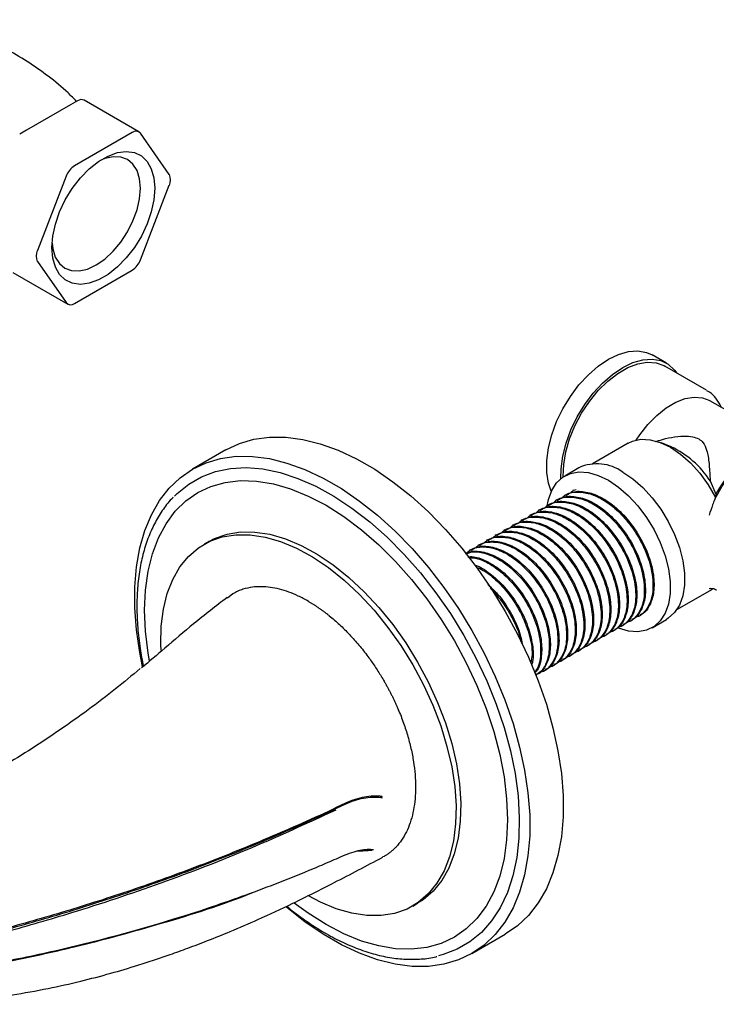
# Model space of a CAD drawing. Units: millimetres. Extents: x 33 to 1410, y 113 to 1483.
# Drawn here: x 1102 to 1206, y 1076 to 1223 of the extents above; entities that cross this region are included whole.
import ezdxf

# ---------------------------------------------------------------- set-up
doc = ezdxf.new("R2010")
doc.units = ezdxf.units.MM

msp = doc.modelspace()

# ---------------------------------------------------------------- linework, layer by layer
at = {"color": 7, "linetype": 'Continuous', "lineweight": 25}
for p, q in [((1110.89, 1210.47), (1109.86, 1209.88)), ((1120.02, 1205.88), (1111.89, 1210.57)), ((1109.86, 1209.88), (1103.34, 1206.12)), ((1103.34, 1206.12), (1102.32, 1205.52)), ((1119.02, 1205.78), (1110.45, 1200.83)), ((1124.53, 1199.57), (1120.25, 1205.67)), ((1109.22, 1199.31), (1104.94, 1188.26)), ((1120.25, 1186.89), (1124.53, 1197.94)), ((1104.94, 1186.62), (1109.22, 1180.53)), ((1110.45, 1180.42), (1119.02, 1185.36)), ((1101.32, 1185.01), (1109.45, 1180.32)), ((1198.36, 1171.54), (1196.23, 1172.77)), ((1204.28, 1167.54), (1198.11, 1171.11)), ((1215.57, 1159.76), (1204.8, 1165.97)), ((1192.68, 1159.68), (1187.39, 1156.63)), ((1199.04, 1159.12), (1197.63, 1159.7)), ((1132.92, 1158.67), (1127.97, 1155.81)), ((1185.36, 1156.03), (1183.24, 1154.8)), ((1204.83, 1154.1), (1205.69, 1152.09)), ((1183.35, 1151.98), (1183.19, 1151.89)), ((1184.49, 1152.64), (1184.47, 1152.63)), ((1205.56, 1151.46), (1205.52, 1151.35)), ((1205.64, 1151.63), (1205.56, 1151.46)), ((1205.69, 1152.09), (1205.64, 1151.63)), ((1180.78, 1150.5), (1180.62, 1150.41)), ((1182.06, 1151.24), (1181.9, 1151.15)), ((1178.22, 1149.02), (1178.06, 1148.93)), ((1179.5, 1149.76), (1179.34, 1149.67)), ((1175.65, 1147.54), (1175.49, 1147.45)), ((1176.93, 1148.28), (1176.77, 1148.19)), ((1173.08, 1146.06), (1172.92, 1145.96)), ((1174.37, 1146.8), (1174.21, 1146.71)), ((1130.4, 1145.08), (1129.69, 1144.68)), ((1170.52, 1144.58), (1170.36, 1144.48)), ((1171.8, 1145.32), (1171.64, 1145.22)), ((1169.24, 1143.84), (1169.08, 1143.74)), ((1133.94, 1137.31), (1133.18, 1136.69)), ((1199.89, 1134.98), (1205.18, 1138.03)), ((1204.69, 1138.1), (1204.93, 1138.14)), ((1194.33, 1134.07), (1194.49, 1134.17)), ((1191.76, 1132.59), (1191.92, 1132.68)), ((1193.04, 1133.33), (1193.21, 1133.42)), ((1196.23, 1132.29), (1198.36, 1133.51)), ((1189.2, 1131.11), (1189.36, 1131.2)), ((1190.48, 1131.85), (1190.64, 1131.94)), ((1124.96, 1130.17), (1124.52, 1129.8)), ((1186.63, 1129.63), (1186.79, 1129.72)), ((1187.91, 1130.37), (1188.07, 1130.46)), ((1184.06, 1128.15), (1184.22, 1128.24)), ((1185.35, 1128.89), (1185.51, 1128.98)), ((1181.5, 1126.67), (1181.66, 1126.76)), ((1182.78, 1127.41), (1182.94, 1127.5)), ((1179, 1125.22), (1179.09, 1125.28)), ((1180.22, 1125.93), (1180.38, 1126.02)), ((1155.98, 1107.09), (1156.04, 1107.08)), ((1152.53, 1099.12), (1154.07, 1099.24)), ((1152.8, 1099.18), (1154.56, 1099.29)), ((1156.44, 1098.34), (1156.2, 1098.26)), ((1160.69, 1090.98), (1161.39, 1091.39)), ((1169.47, 1083.93), (1174.42, 1086.79))]:
    msp.add_line(p, q, dxfattribs=at)
at = {"color": 7, "linetype": 'Continuous', "lineweight": 25, "flags": 128}
for points in [[(1122.37, 1197.51), (1122.24, 1195.81), (1121.86, 1194.02), (1121.23, 1192.2), (1120.38, 1190.41), (1119.34, 1188.72), (1118.14, 1187.17), (1116.82, 1185.82), (1115.44, 1184.72), (1114.03, 1183.91), (1112.64, 1183.41), (1111.33, 1183.24), (1110.13, 1183.4), (1109.09, 1183.9), (1108.24, 1184.71), (1107.61, 1185.8), (1107.23, 1187.14), (1107.1, 1188.69), (1107.23, 1190.38), (1107.61, 1192.17), (1108.24, 1193.99), (1109.09, 1195.78), (1110.13, 1197.48), (1111.33, 1199.03), (1112.64, 1200.37), (1114.03, 1201.47), (1115.44, 1202.28), (1116.82, 1202.79), (1118.14, 1202.96), (1119.34, 1202.79), (1120.38, 1202.3), (1121.23, 1201.49), (1121.86, 1200.39), (1122.24, 1199.05), (1122.37, 1197.51)], [(1120.25, 1197.51), (1120.12, 1198.91), (1119.75, 1200.12), (1119.14, 1201.08), (1118.32, 1201.76), (1117.33, 1202.13), (1116.19, 1202.18), (1114.96, 1201.9), (1114.18, 1201.57)], [(1107.12, 1189.34), (1107.22, 1188.5), (1107.6, 1187.3), (1108.21, 1186.33), (1109.02, 1185.66), (1110.02, 1185.29), (1111.16, 1185.24), (1112.39, 1185.52), (1113.67, 1186.12), (1114.96, 1187), (1116.19, 1188.15), (1117.33, 1189.5), (1118.32, 1191.02), (1119.14, 1192.65), (1119.75, 1194.31), (1120.12, 1195.95), (1120.25, 1197.51)], [(1181.25, 1152.53), (1180.82, 1153.76), (1180.57, 1155.34), (1180.57, 1157.09), (1180.82, 1158.97), (1181.32, 1160.91), (1182.04, 1162.87), (1182.97, 1164.79), (1184.09, 1166.62), (1185.36, 1168.32), (1186.75, 1169.82), (1188.22, 1171.1), (1189.74, 1172.12), (1191.25, 1172.85), (1192.72, 1173.27), (1194.11, 1173.37), (1195.38, 1173.14), (1196.23, 1172.77)], [(1182.68, 1154.42), (1182.7, 1155.87), (1182.95, 1157.74), (1183.44, 1159.69), (1184.16, 1161.65), (1185.09, 1163.57), (1186.21, 1165.4), (1187.48, 1167.09), (1188.87, 1168.6), (1190.34, 1169.88), (1191.86, 1170.9), (1193.37, 1171.63), (1194.84, 1172.04), (1196.23, 1172.14), (1197.5, 1171.92), (1198.62, 1171.38), (1199.55, 1170.53), (1199.89, 1170.08)], [(1183.03, 1154.68), (1183.03, 1154.75), (1183.09, 1156.52), (1183.41, 1158.39), (1183.96, 1160.32), (1184.75, 1162.25), (1185.74, 1164.12), (1186.91, 1165.88), (1188.22, 1167.48), (1189.63, 1168.87), (1191.11, 1170.02), (1192.61, 1170.88), (1194.08, 1171.45), (1195.5, 1171.68), (1196.81, 1171.6), (1197.97, 1171.18), (1198.11, 1171.11)], [(1193.86, 1160.14), (1194.39, 1160.92), (1195.6, 1162.46), (1196.93, 1163.8), (1198.32, 1164.91), (1199.73, 1165.74), (1201.12, 1166.28), (1202.46, 1166.5), (1203.69, 1166.4), (1204.78, 1165.99), (1204.8, 1165.97)], [(1132.92, 1158.67), (1134.93, 1159.62), (1137.09, 1160.26), (1139.39, 1160.57), (1141.82, 1160.57), (1144.35, 1160.24), (1146.95, 1159.59), (1149.62, 1158.63), (1152.32, 1157.36), (1155.03, 1155.8), (1157.73, 1153.95), (1160.39, 1151.84), (1163, 1149.47), (1165.53, 1146.88), (1167.95, 1144.09), (1170.26, 1141.11), (1172.42, 1137.97), (1174.42, 1134.71)], [(1192.68, 1159.68), (1193.31, 1159.97), (1194.56, 1160.25), (1195.94, 1160.18), (1197.41, 1159.78), (1198.93, 1159.06), (1200.44, 1158.03), (1201.91, 1156.74), (1203.3, 1155.2), (1204.55, 1153.48), (1205.64, 1151.63)], [(1205.56, 1151.46), (1206.64, 1153.27), (1207.88, 1154.95), (1209.24, 1156.43), (1210.69, 1157.68), (1212.18, 1158.66), (1213.66, 1159.35), (1215.09, 1159.71), (1216.24, 1159.76)], [(1120.57, 1126.55), (1120.16, 1128.6), (1119.66, 1131.97), (1119.41, 1135.23), (1119.41, 1138.36), (1119.66, 1141.33), (1120.16, 1144.12), (1120.9, 1146.7), (1121.88, 1149.05), (1123.09, 1151.16), (1124.51, 1153), (1126.15, 1154.55), (1127.97, 1155.81), (1129.98, 1156.76), (1132.14, 1157.4), (1134.44, 1157.72), (1136.87, 1157.71), (1139.4, 1157.38), (1142, 1156.73), (1144.67, 1155.77), (1147.37, 1154.5), (1150.08, 1152.94), (1152.78, 1151.09), (1155.44, 1148.98), (1158.05, 1146.62), (1160.58, 1144.03), (1163, 1141.23), (1165.31, 1138.25), (1167.47, 1135.12), (1169.47, 1131.85)], [(1125.32, 1151.8), (1125.71, 1152.19), (1127.41, 1153.59), (1129.31, 1154.69), (1131.38, 1155.47), (1133.61, 1155.92), (1135.96, 1156.05), (1138.43, 1155.84), (1140.99, 1155.31), (1143.61, 1154.45), (1146.28, 1153.28), (1148.96, 1151.81), (1151.64, 1150.04), (1154.29, 1148), (1156.88, 1145.7), (1159.4, 1143.16), (1161.81, 1140.41), (1164.11, 1137.47), (1166.26, 1134.38), (1168.24, 1131.14)], [(1180.61, 1150.12), (1180.82, 1151.3), (1181.32, 1152.67), (1182.04, 1153.79), (1182.97, 1154.64), (1184.09, 1155.18), (1185.36, 1155.41), (1186.75, 1155.31), (1188.22, 1154.89), (1189.74, 1154.16)], [(1191.86, 1155.39), (1193.37, 1154.37), (1194.84, 1153.09), (1196.23, 1151.58), (1197.5, 1149.89), (1198.62, 1148.06), (1199.55, 1146.13), (1200.27, 1144.17), (1200.77, 1142.23), (1201.02, 1140.36), (1201.02, 1138.61), (1200.77, 1137.02), (1200.27, 1135.65), (1199.55, 1134.52), (1198.62, 1133.68), (1198.36, 1133.51)], [(1121.58, 1127.35), (1121.38, 1128.53), (1121, 1131.77), (1120.87, 1134.89), (1121, 1137.87), (1121.38, 1140.67), (1122.03, 1143.26), (1122.92, 1145.62), (1124.05, 1147.72), (1125.41, 1149.56), (1126.98, 1151.1), (1128.76, 1152.34), (1130.72, 1153.26), (1132.84, 1153.85), (1135.11, 1154.11), (1137.5, 1154.04), (1139.99, 1153.63), (1142.55, 1152.89), (1145.17, 1151.83), (1147.81, 1150.45), (1150.45, 1148.78), (1153.06, 1146.82), (1155.63, 1144.6), (1158.12, 1142.13), (1160.51, 1139.45), (1162.78, 1136.57), (1164.9, 1133.52), (1166.86, 1130.34)], [(1189.74, 1154.16), (1191.25, 1153.14), (1192.72, 1151.86), (1194.11, 1150.36), (1195.38, 1148.66), (1196.5, 1146.83), (1197.43, 1144.91), (1198.15, 1142.95), (1198.65, 1141.01), (1198.9, 1139.13), (1198.9, 1137.38), (1198.65, 1135.8), (1198.15, 1134.42), (1197.43, 1133.3), (1196.5, 1132.45), (1195.38, 1131.91), (1194.11, 1131.68), (1192.72, 1131.78), (1191.25, 1132.2), (1191.07, 1132.27)], [(1123.31, 1128.93), (1123.28, 1129.79), (1123.34, 1132.5), (1123.66, 1135.03), (1124.23, 1137.36), (1125.05, 1139.46), (1126.11, 1141.3), (1127.38, 1142.87), (1128.87, 1144.15), (1130.55, 1145.12), (1132.4, 1145.77), (1134.4, 1146.09), (1136.53, 1146.08), (1138.75, 1145.74), (1141.06, 1145.07), (1143.41, 1144.09), (1145.78, 1142.79), (1148.15, 1141.2), (1150.48, 1139.34), (1152.75, 1137.23), (1154.93, 1134.88), (1156.99, 1132.34), (1158.92, 1129.63), (1160.69, 1126.78)], [(1130.4, 1145.08), (1131.26, 1145.53), (1133.11, 1146.18), (1135.11, 1146.5), (1137.23, 1146.49), (1139.46, 1146.15), (1141.76, 1145.48), (1144.12, 1144.49), (1146.49, 1143.2), (1148.85, 1141.61), (1151.18, 1139.75), (1153.45, 1137.63), (1155.63, 1135.29), (1157.7, 1132.75), (1159.63, 1130.04), (1161.39, 1127.19)], [(1174.42, 1134.71), (1176.25, 1131.34), (1177.88, 1127.9), (1179.31, 1124.42), (1180.52, 1120.92), (1181.5, 1117.43), (1182.24, 1114), (1182.74, 1110.63), (1182.99, 1107.37), (1182.99, 1104.24), (1182.74, 1101.27), (1182.24, 1098.48), (1181.5, 1095.9), (1180.52, 1093.54), (1179.31, 1091.44), (1177.88, 1089.6), (1176.25, 1088.05), (1174.42, 1086.79), (1174.42, 1086.79)], [(1169.47, 1131.85), (1171.3, 1128.49), (1172.93, 1125.04), (1174.36, 1121.56), (1175.57, 1118.06), (1176.55, 1114.58), (1177.29, 1111.14), (1177.79, 1107.77), (1178.04, 1104.51), (1178.04, 1101.38), (1177.79, 1098.41), (1177.29, 1095.62), (1176.55, 1093.04), (1175.57, 1090.69), (1174.36, 1088.58), (1172.93, 1086.74), (1171.3, 1085.19), (1169.47, 1083.93), (1167.47, 1082.98), (1165.31, 1082.34), (1163, 1082.02), (1160.58, 1082.03), (1158.05, 1082.36), (1155.44, 1083), (1152.78, 1083.97), (1150.08, 1085.24), (1147.37, 1086.8), (1144.67, 1088.65), (1142, 1090.76), (1141.86, 1090.88)], [(1168.24, 1131.14), (1170.05, 1127.81), (1171.66, 1124.39), (1173.06, 1120.94), (1174.23, 1117.47), (1175.17, 1114.03), (1175.86, 1110.63), (1176.31, 1107.32), (1176.5, 1104.11), (1176.44, 1101.05), (1176.12, 1098.16), (1175.55, 1095.46), (1174.73, 1092.97), (1173.67, 1090.73), (1172.39, 1088.76), (1170.88, 1087.06), (1169.17, 1085.65), (1167.27, 1084.56), (1165.2, 1083.78), (1164.48, 1083.59)], [(1166.86, 1130.34), (1168.63, 1127.06), (1170.21, 1123.69), (1171.57, 1120.29), (1172.7, 1116.88), (1173.59, 1113.49), (1174.23, 1110.16), (1174.62, 1106.91), (1174.75, 1103.79), (1174.62, 1100.81), (1174.23, 1098.02), (1173.59, 1095.43), (1172.7, 1093.07), (1171.57, 1090.96), (1170.21, 1089.12), (1168.63, 1087.58), (1166.86, 1086.34), (1164.9, 1085.42), (1162.78, 1084.83), (1160.51, 1084.57), (1158.12, 1084.65), (1155.63, 1085.05), (1153.06, 1085.79), (1150.45, 1086.85), (1147.81, 1088.23), (1145.17, 1089.9), (1143.09, 1091.43)], [(1160.69, 1126.78), (1162.27, 1123.82), (1163.66, 1120.8), (1164.83, 1117.74), (1165.76, 1114.68), (1166.46, 1111.66), (1166.91, 1108.71), (1167.1, 1105.86), (1167.04, 1103.16), (1166.72, 1100.63), (1166.14, 1098.3), (1165.32, 1096.2), (1164.27, 1094.36), (1162.99, 1092.78), (1161.5, 1091.51), (1159.83, 1090.54), (1157.98, 1089.89), (1155.98, 1089.57), (1153.85, 1089.58), (1151.62, 1089.92), (1149.32, 1090.58), (1146.97, 1091.57), (1145.19, 1092.51)], [(1161.39, 1127.19), (1162.98, 1124.23), (1164.36, 1121.21), (1165.53, 1118.15), (1166.47, 1115.09), (1167.17, 1112.07), (1167.61, 1109.12), (1167.81, 1106.27), (1167.74, 1103.57), (1167.42, 1101.04), (1166.85, 1098.71), (1166.03, 1096.61), (1164.98, 1094.76), (1163.7, 1093.19), (1162.21, 1091.91), (1161.39, 1091.39)]]:
    msp.add_lwpolyline(points, dxfattribs=at)
at = {"color": 7, "linetype": 'Continuous', "lineweight": 25}
for centre, radius, start, end in [((1111.48, 1209.65), 1.01, 65.8432, 125.4672), ((1119.58, 1205.1), 0.879, 40.5328, 129.2482), ((1112.1, 1198.24), 3.07, 122.638, 159.7729), ((1122.9, 1198.75), 1.83, 333.4364, 26.5636), ((1106.57, 1187.44), 1.83, 153.4364, 206.5636), ((1117.37, 1187.95), 3.07, 302.638, 339.7729), ((1109.89, 1181.1), 0.879, 220.5328, 309.2482), ((1193.14, 1146.47), 13.96, 33.1292, 64.9884), ((1219.98, 1144.49), 16.19, 121.6907, 151.9767), ((1188.04, 1150.02), 6.59, 54.6196, 114.07)]:
    msp.add_arc(centre, radius, start, end, dxfattribs=at)
for points, knots in [([(1110.76, 1210.4), (1110.35, 1210.82), (1109.04, 1212.15), (1106.59, 1214.15), (1103.46, 1216.36), (1100.17, 1218.27), (1096.77, 1219.89), (1093.3, 1221.18), (1090.35, 1222.07), (1088.56, 1222.4), (1087.94, 1222.52)], [0, 0, 0, 0, 0.068191, 0.214615, 0.360131, 0.504402, 0.647166, 0.788092, 0.926924, 1, 1, 1, 1]), ([(1206.5, 1164.91), (1206.47, 1164.99), (1206.29, 1165.54), (1205.71, 1166.34), (1205.01, 1167.12), (1204.49, 1167.39), (1204.35, 1167.46)], [0, 0, 0, 0, 0.070357, 0.470301, 0.859353, 1, 1, 1, 1]), ([(1196.79, 1159.91), (1196.96, 1159.97), (1198.27, 1160.45), (1200.17, 1160.76), (1202.17, 1160.68), (1203.18, 1160.35), (1203.94, 1159.68), (1204.42, 1158.46), (1204.7, 1156.69), (1204.78, 1155.1), (1204.83, 1154.21), (1204.83, 1154.1)], [0, 0, 0, 0, 0.037591, 0.288183, 0.380246, 0.450516, 0.521081, 0.634468, 0.804827, 0.975484, 1, 1, 1, 1]), ([(1125.12, 1151.65), (1125.09, 1151.62), (1124.53, 1151.12), (1123.63, 1149.91), (1122.42, 1148), (1121.44, 1145.84), (1120.66, 1143.48), (1120.11, 1140.92), (1119.78, 1138.19), (1119.68, 1135.32), (1119.81, 1132.31), (1120.13, 1129.38), (1120.51, 1127.43), (1120.68, 1126.54)], [0, 0, 0, 0, 0.005139, 0.104572, 0.204475, 0.304946, 0.405944, 0.507344, 0.609004, 0.710797, 0.812634, 0.914451, 1, 1, 1, 1]), ([(1181.55, 1150.8), (1181.69, 1150.94), (1182.26, 1151.5), (1183.69, 1151.77), (1185.69, 1151.53), (1187.84, 1150.52), (1189.94, 1148.88), (1191.85, 1146.71), (1193.52, 1144.03), (1194.73, 1140.97), (1195.2, 1137.89), (1194.85, 1135.45), (1193.88, 1133.91), (1193.03, 1133.14), (1192.43, 1133.08), (1192.37, 1133.07)], [0, 0, 0, 0, 0.02785, 0.111378, 0.195305, 0.27845, 0.362585, 0.445599, 0.529736, 0.629993, 0.731359, 0.831585, 0.912274, 0.9919, 1, 1, 1, 1]), ([(1182.11, 1151.15), (1182.39, 1151.33), (1183.16, 1151.82), (1184.83, 1151.83), (1186.93, 1151.21), (1189.14, 1149.82), (1191.3, 1147.73), (1193.17, 1145.07), (1194.51, 1142.18), (1195.22, 1139.35), (1195.28, 1136.79), (1194.65, 1134.85), (1193.89, 1133.73), (1193.27, 1133.51), (1193.18, 1133.48)], [0, 0, 0, 0, 0.049399, 0.138897, 0.227328, 0.316612, 0.414112, 0.512031, 0.609628, 0.704458, 0.799301, 0.893888, 0.983159, 1, 1, 1, 1]), ([(1182.83, 1151.54), (1182.97, 1151.68), (1183.54, 1152.24), (1184.97, 1152.51), (1186.97, 1152.27), (1189.13, 1151.26), (1191.23, 1149.62), (1193.14, 1147.45), (1194.81, 1144.77), (1196.01, 1141.71), (1196.49, 1138.63), (1196.13, 1136.2), (1195.17, 1134.65), (1194.31, 1133.88), (1193.71, 1133.82), (1193.66, 1133.82)], [0, 0, 0, 0, 0.02785, 0.111378, 0.195305, 0.27845, 0.362585, 0.445599, 0.529736, 0.629993, 0.731359, 0.831585, 0.912274, 0.9919, 1, 1, 1, 1]), ([(1183.4, 1151.9), (1183.67, 1152.07), (1184.44, 1152.56), (1186.12, 1152.57), (1188.21, 1151.95), (1190.43, 1150.56), (1192.58, 1148.47), (1194.45, 1145.81), (1195.8, 1142.92), (1196.51, 1140.09), (1196.56, 1137.53), (1195.94, 1135.59), (1195.18, 1134.47), (1194.56, 1134.25), (1194.46, 1134.22)], [0, 0, 0, 0, 0.049399, 0.138897, 0.227328, 0.316612, 0.414112, 0.512031, 0.609628, 0.704458, 0.799301, 0.893888, 0.983159, 1, 1, 1, 1]), ([(1184.11, 1152.28), (1184.25, 1152.44), (1184.48, 1152.7), (1184.82, 1152.76), (1184.96, 1152.79)], [0, 0, 0, 0, 0.588958, 1, 1, 1, 1]), ([(1178.98, 1149.32), (1179.12, 1149.46), (1179.69, 1150.02), (1181.12, 1150.29), (1183.12, 1150.05), (1185.28, 1149.04), (1187.38, 1147.4), (1189.29, 1145.23), (1190.96, 1142.55), (1192.17, 1139.49), (1192.64, 1136.41), (1192.29, 1133.97), (1191.32, 1132.42), (1190.46, 1131.66), (1189.86, 1131.6), (1189.81, 1131.59)], [0, 0, 0, 0, 0.02785, 0.111378, 0.195305, 0.27845, 0.362585, 0.445599, 0.529736, 0.629993, 0.731359, 0.831585, 0.912274, 0.9919, 1, 1, 1, 1]), ([(1179.55, 1149.67), (1179.82, 1149.85), (1180.6, 1150.34), (1182.27, 1150.35), (1184.36, 1149.73), (1186.58, 1148.34), (1188.73, 1146.25), (1190.61, 1143.59), (1191.95, 1140.7), (1192.66, 1137.87), (1192.71, 1135.31), (1192.09, 1133.36), (1191.33, 1132.25), (1190.71, 1132.03), (1190.61, 1132)], [0, 0, 0, 0, 0.049399, 0.138897, 0.227328, 0.316612, 0.414112, 0.512031, 0.609628, 0.704458, 0.799301, 0.893888, 0.983159, 1, 1, 1, 1]), ([(1180.26, 1150.06), (1180.41, 1150.2), (1180.98, 1150.76), (1182.41, 1151.03), (1184.41, 1150.79), (1186.56, 1149.78), (1188.66, 1148.14), (1190.57, 1145.97), (1192.24, 1143.29), (1193.45, 1140.23), (1193.92, 1137.15), (1193.57, 1134.71), (1192.6, 1133.17), (1191.75, 1132.4), (1191.15, 1132.34), (1191.09, 1132.33)], [0, 0, 0, 0, 0.02785, 0.111378, 0.195305, 0.27845, 0.362585, 0.445599, 0.529736, 0.629993, 0.731359, 0.831585, 0.912274, 0.9919, 1, 1, 1, 1]), ([(1180.83, 1150.41), (1181.11, 1150.59), (1181.88, 1151.08), (1183.55, 1151.09), (1185.64, 1150.47), (1187.86, 1149.08), (1190.02, 1146.99), (1191.89, 1144.33), (1193.23, 1141.44), (1193.94, 1138.61), (1194, 1136.05), (1193.37, 1134.1), (1192.61, 1132.99), (1191.99, 1132.77), (1191.89, 1132.74)], [0, 0, 0, 0, 0.049399, 0.138897, 0.227328, 0.316612, 0.414112, 0.512031, 0.609628, 0.704458, 0.799301, 0.893888, 0.983159, 1, 1, 1, 1]), ([(1205.52, 1151.35), (1205.41, 1151.07), (1205.11, 1150.31), (1204.85, 1149.5), (1204.69, 1148.99)], [0, 0, 0, 0, 0.368312, 1, 1, 1, 1]), ([(1176.42, 1147.84), (1176.56, 1147.98), (1177.13, 1148.54), (1178.56, 1148.81), (1180.56, 1148.57), (1182.71, 1147.56), (1184.81, 1145.92), (1186.72, 1143.75), (1188.39, 1141.07), (1189.6, 1138), (1190.07, 1134.93), (1189.72, 1132.49), (1188.75, 1130.94), (1187.9, 1130.18), (1187.3, 1130.12), (1187.24, 1130.11)], [0, 0, 0, 0, 0.02785, 0.111378, 0.195305, 0.27845, 0.362585, 0.445599, 0.529736, 0.629993, 0.731359, 0.831585, 0.912274, 0.9919, 1, 1, 1, 1]), ([(1176.98, 1148.19), (1177.26, 1148.37), (1178.03, 1148.86), (1179.7, 1148.87), (1181.79, 1148.24), (1184.01, 1146.86), (1186.17, 1144.77), (1188.04, 1142.11), (1189.38, 1139.22), (1190.09, 1136.38), (1190.15, 1133.83), (1189.52, 1131.88), (1188.76, 1130.77), (1188.14, 1130.55), (1188.05, 1130.52)], [0, 0, 0, 0, 0.049399, 0.138897, 0.227328, 0.316612, 0.414112, 0.512031, 0.609628, 0.704458, 0.799301, 0.893888, 0.983159, 1, 1, 1, 1]), ([(1177.7, 1148.58), (1177.84, 1148.72), (1178.41, 1149.28), (1179.84, 1149.55), (1181.84, 1149.31), (1183.99, 1148.3), (1186.1, 1146.66), (1188, 1144.49), (1189.68, 1141.81), (1190.88, 1138.74), (1191.35, 1135.67), (1191, 1133.23), (1190.03, 1131.68), (1189.18, 1130.92), (1188.58, 1130.86), (1188.53, 1130.85)], [0, 0, 0, 0, 0.02785, 0.111378, 0.195305, 0.27845, 0.362585, 0.445599, 0.529736, 0.629993, 0.731359, 0.831585, 0.912274, 0.9919, 1, 1, 1, 1]), ([(1178.26, 1148.93), (1178.54, 1149.11), (1179.31, 1149.6), (1180.99, 1149.61), (1183.08, 1148.99), (1185.3, 1147.6), (1187.45, 1145.51), (1189.32, 1142.85), (1190.66, 1139.96), (1191.37, 1137.13), (1191.43, 1134.57), (1190.8, 1132.62), (1190.04, 1131.51), (1189.43, 1131.29), (1189.33, 1131.26)], [0, 0, 0, 0, 0.049399, 0.138897, 0.227328, 0.316612, 0.414112, 0.512031, 0.609628, 0.704458, 0.799301, 0.893888, 0.983159, 1, 1, 1, 1]), ([(1173.85, 1146.36), (1173.99, 1146.5), (1174.56, 1147.06), (1175.99, 1147.32), (1177.99, 1147.09), (1180.15, 1146.08), (1182.25, 1144.44), (1184.16, 1142.26), (1185.83, 1139.59), (1187.03, 1136.52), (1187.51, 1133.45), (1187.15, 1131.01), (1186.19, 1129.46), (1185.33, 1128.7), (1184.73, 1128.64), (1184.68, 1128.63)], [0, 0, 0, 0, 0.02785, 0.111378, 0.195305, 0.27845, 0.362585, 0.445599, 0.529736, 0.629993, 0.731359, 0.831585, 0.912274, 0.9919, 1, 1, 1, 1]), ([(1174.42, 1146.71), (1174.69, 1146.89), (1175.46, 1147.38), (1177.14, 1147.38), (1179.23, 1146.76), (1181.45, 1145.38), (1183.6, 1143.29), (1185.47, 1140.63), (1186.82, 1137.74), (1187.53, 1134.9), (1187.58, 1132.35), (1186.96, 1130.4), (1186.2, 1129.29), (1185.58, 1129.07), (1185.48, 1129.04)], [0, 0, 0, 0, 0.049399, 0.138897, 0.227328, 0.316612, 0.414112, 0.512031, 0.609628, 0.704458, 0.799301, 0.893888, 0.983159, 1, 1, 1, 1]), ([(1175.13, 1147.1), (1175.28, 1147.24), (1175.84, 1147.8), (1177.28, 1148.06), (1179.27, 1147.83), (1181.43, 1146.82), (1183.53, 1145.18), (1185.44, 1143), (1187.11, 1140.33), (1188.32, 1137.26), (1188.79, 1134.19), (1188.44, 1131.75), (1187.47, 1130.2), (1186.61, 1129.44), (1186.01, 1129.38), (1185.96, 1129.37)], [0, 0, 0, 0, 0.02785, 0.111378, 0.195305, 0.27845, 0.362585, 0.445599, 0.529736, 0.629993, 0.731359, 0.831585, 0.912274, 0.9919, 1, 1, 1, 1]), ([(1175.7, 1147.45), (1175.97, 1147.63), (1176.75, 1148.12), (1178.42, 1148.12), (1180.51, 1147.5), (1182.73, 1146.12), (1184.88, 1144.03), (1186.76, 1141.37), (1188.1, 1138.48), (1188.81, 1135.64), (1188.86, 1133.09), (1188.24, 1131.14), (1187.48, 1130.03), (1186.86, 1129.81), (1186.76, 1129.78)], [0, 0, 0, 0, 0.049399, 0.138897, 0.227328, 0.316612, 0.414112, 0.512031, 0.609628, 0.704458, 0.799301, 0.893888, 0.983159, 1, 1, 1, 1]), ([(1171.28, 1144.88), (1171.43, 1145.02), (1171.99, 1145.58), (1173.43, 1145.84), (1175.43, 1145.61), (1177.58, 1144.6), (1179.68, 1142.96), (1181.59, 1140.78), (1183.26, 1138.1), (1184.47, 1135.04), (1184.94, 1131.97), (1184.59, 1129.53), (1183.62, 1127.98), (1182.76, 1127.22), (1182.17, 1127.16), (1182.11, 1127.15)], [0, 0, 0, 0, 0.02785, 0.111378, 0.195305, 0.27845, 0.362585, 0.445599, 0.529736, 0.629993, 0.731359, 0.831585, 0.912274, 0.9919, 1, 1, 1, 1]), ([(1171.85, 1145.23), (1172.13, 1145.41), (1172.9, 1145.9), (1174.57, 1145.9), (1176.66, 1145.28), (1178.88, 1143.9), (1181.04, 1141.81), (1182.91, 1139.15), (1184.25, 1136.26), (1184.96, 1133.42), (1185.02, 1130.87), (1184.39, 1128.92), (1183.63, 1127.8), (1183.01, 1127.59), (1182.91, 1127.56)], [0, 0, 0, 0, 0.049399, 0.138897, 0.227328, 0.316612, 0.414112, 0.512031, 0.609628, 0.704458, 0.799301, 0.893888, 0.983159, 1, 1, 1, 1]), ([(1172.57, 1145.62), (1172.71, 1145.76), (1173.28, 1146.32), (1174.71, 1146.58), (1176.71, 1146.35), (1178.86, 1145.34), (1180.96, 1143.7), (1182.87, 1141.52), (1184.54, 1138.84), (1185.75, 1135.78), (1186.22, 1132.71), (1185.87, 1130.27), (1184.9, 1128.72), (1184.05, 1127.96), (1183.45, 1127.9), (1183.39, 1127.89)], [0, 0, 0, 0, 0.02785, 0.111378, 0.195305, 0.27845, 0.362585, 0.445599, 0.529736, 0.629993, 0.731359, 0.831585, 0.912274, 0.9919, 1, 1, 1, 1]), ([(1173.13, 1145.97), (1173.41, 1146.15), (1174.18, 1146.64), (1175.85, 1146.64), (1177.95, 1146.02), (1180.16, 1144.64), (1182.32, 1142.55), (1184.19, 1139.89), (1185.53, 1137), (1186.24, 1134.16), (1186.3, 1131.61), (1185.67, 1129.66), (1184.91, 1128.55), (1184.29, 1128.33), (1184.2, 1128.3)], [0, 0, 0, 0, 0.049399, 0.138897, 0.227328, 0.316612, 0.414112, 0.512031, 0.609628, 0.704458, 0.799301, 0.893888, 0.983159, 1, 1, 1, 1]), ([(1168.54, 1143.23), (1168.73, 1143.43), (1169.36, 1144.06), (1170.86, 1144.37), (1172.86, 1144.13), (1175.01, 1143.12), (1177.12, 1141.47), (1179.02, 1139.3), (1180.7, 1136.62), (1181.9, 1133.56), (1182.37, 1130.48), (1182.02, 1128.05), (1181.05, 1126.5), (1180.2, 1125.74), (1179.6, 1125.67), (1179.54, 1125.67)], [0, 0, 0, 0, 0.038923, 0.1215, 0.204471, 0.286669, 0.369845, 0.451914, 0.535092, 0.634208, 0.734419, 0.833503, 0.913273, 0.991992, 1, 1, 1, 1]), ([(1169.28, 1143.75), (1169.56, 1143.92), (1170.33, 1144.42), (1172.01, 1144.42), (1174.1, 1143.8), (1176.32, 1142.41), (1178.47, 1140.32), (1180.34, 1137.66), (1181.68, 1134.77), (1182.39, 1131.94), (1182.45, 1129.39), (1181.82, 1127.44), (1181.06, 1126.32), (1180.45, 1126.11), (1180.35, 1126.07)], [0, 0, 0, 0, 0.049399, 0.138897, 0.227328, 0.316612, 0.414112, 0.512031, 0.609628, 0.704458, 0.799301, 0.893888, 0.983159, 1, 1, 1, 1]), ([(1170, 1144.14), (1170.14, 1144.28), (1170.71, 1144.84), (1172.14, 1145.1), (1174.14, 1144.87), (1176.3, 1143.86), (1178.4, 1142.21), (1180.31, 1140.04), (1181.98, 1137.36), (1183.19, 1134.3), (1183.66, 1131.23), (1183.31, 1128.79), (1182.34, 1127.24), (1181.48, 1126.48), (1180.88, 1126.42), (1180.83, 1126.41)], [0, 0, 0, 0, 0.02785, 0.111378, 0.195305, 0.27845, 0.362585, 0.445599, 0.529736, 0.629993, 0.731359, 0.831585, 0.912274, 0.9919, 1, 1, 1, 1]), ([(1170.57, 1144.49), (1170.84, 1144.66), (1171.62, 1145.16), (1173.29, 1145.16), (1175.38, 1144.54), (1177.6, 1143.15), (1179.75, 1141.07), (1181.63, 1138.41), (1182.97, 1135.52), (1183.68, 1132.68), (1183.73, 1130.13), (1183.11, 1128.18), (1182.35, 1127.06), (1181.73, 1126.85), (1181.63, 1126.81)], [0, 0, 0, 0, 0.049399, 0.138897, 0.227328, 0.316612, 0.414112, 0.512031, 0.609628, 0.704458, 0.799301, 0.893888, 0.983159, 1, 1, 1, 1]), ([(1168.5, 1143.28), (1168.62, 1143.35), (1169.24, 1143.72), (1170.73, 1143.67), (1172.81, 1143.06), (1175.03, 1141.67), (1177.19, 1139.58), (1179.06, 1136.92), (1180.4, 1134.03), (1181.11, 1131.2), (1181.17, 1128.65), (1180.54, 1126.7), (1179.78, 1125.58), (1179.16, 1125.37), (1179.06, 1125.33)], [0, 0, 0, 0, 0.021323, 0.113463, 0.204506, 0.296428, 0.396807, 0.497619, 0.598098, 0.695729, 0.793373, 0.890754, 0.982662, 1, 1, 1, 1]), ([(1168.54, 1143.23), (1168.88, 1143.35), (1169.79, 1143.68), (1171.59, 1143.36), (1173.73, 1142.38), (1175.83, 1140.73), (1177.74, 1138.56), (1179.41, 1135.88), (1180.62, 1132.82), (1181.1, 1129.73), (1180.72, 1127.34), (1179.92, 1125.84), (1179.18, 1125.42), (1178.89, 1125.26)], [0, 0, 0, 0, 0.057099, 0.149991, 0.242017, 0.335138, 0.427019, 0.520143, 0.63111, 0.743303, 0.854234, 0.943542, 1, 1, 1, 1]), ([(1168.87, 1142.8), (1169.06, 1142.82), (1169.88, 1142.9), (1171.55, 1142.28), (1173.75, 1140.94), (1175.91, 1138.84), (1177.78, 1136.18), (1179.12, 1133.3), (1179.84, 1130.45), (1179.85, 1127.95), (1179.47, 1126.27), (1178.94, 1125.71), (1178.82, 1125.58)], [0, 0, 0, 0, 0.035013, 0.143912, 0.253862, 0.373929, 0.494512, 0.614698, 0.731477, 0.848272, 0.964753, 1, 1, 1, 1]), ([(1168.99, 1142.7), (1169.43, 1142.66), (1170.52, 1142.59), (1172.45, 1141.62), (1174.55, 1140), (1176.46, 1137.82), (1178.13, 1135.14), (1179.34, 1132.07), (1179.79, 1129.02), (1179.54, 1126.78), (1178.95, 1125.91), (1178.75, 1125.61)], [0, 0, 0, 0, 0.075411, 0.187243, 0.300407, 0.412063, 0.52523, 0.66008, 0.79642, 0.931227, 1, 1, 1, 1]), ([(1169.91, 1141.57), (1170.03, 1141.53), (1170.83, 1141.3), (1172.47, 1140.15), (1174.62, 1138.11), (1176.49, 1135.44), (1177.84, 1132.55), (1178.52, 1129.74), (1178.66, 1127.73), (1178.38, 1126.9), (1178.33, 1126.72)], [0, 0, 0, 0, 0.023745, 0.169701, 0.329088, 0.48916, 0.648705, 0.803728, 0.958771, 1, 1, 1, 1]), ([(1170.1, 1141.28), (1170.45, 1141.14), (1171.51, 1140.69), (1173.27, 1139.23), (1175.17, 1137.09), (1176.85, 1134.39), (1178.03, 1131.36), (1178.53, 1128.7), (1178.28, 1127.47), (1178.2, 1127.06)], [0, 0, 0, 0, 0.075971, 0.2304456, 0.3828635, 0.537343, 0.7214204, 0.9075324, 1, 1, 1, 1]), ([(1145.19, 1136.2), (1144.67, 1136.5), (1143.67, 1137.02), (1142.72, 1137.41), (1141.33, 1137.91), (1140.43, 1138.14), (1139.1, 1138.33), (1138.21, 1138.4), (1136.87, 1138.33), (1135.71, 1138.09), (1134.73, 1137.73), (1134.21, 1137.47), (1133.94, 1137.31)], [0, 0, 0, 0, 0.125, 0.25, 0.25, 0.5, 0.5, 0.625, 0.75, 0.875, 0.9375, 1, 1, 1, 1]), ([(1171.83, 1138.68), (1172.33, 1138.24), (1173.57, 1137.11), (1175.19, 1134.69), (1176.5, 1132.02), (1176.85, 1130.36), (1177, 1129.65)], [0, 0, 0, 0, 0.193953, 0.487606, 0.780291, 1, 1, 1, 1]), ([(1172.16, 1138.19), (1172.74, 1137.58), (1173.97, 1136.27), (1175.52, 1133.67), (1176.52, 1131.5), (1176.68, 1130.37), (1176.69, 1130.24)], [0, 0, 0, 0, 0.272822, 0.582674, 0.951892, 1, 1, 1, 1]), ([(1204.93, 1138.09), (1205.02, 1138.1), (1205.3, 1138.15), (1205.64, 1137.98), (1205.74, 1137.88), (1205.75, 1137.87)], [0, 0, 0, 0, 0.263796, 0.911269, 1, 1, 1, 1]), ([(1133.13, 1136.77), (1131.46, 1135.5), (1128.34, 1133.12), (1124.12, 1129.44), (1121.56, 1127.28), (1120.42, 1126.31)], [0, 0, 0, 0, 0.387678, 0.725314, 1, 1, 1, 1]), ([(1145.19, 1136.2), (1145.3, 1136.13), (1145.54, 1136), (1145.88, 1135.78), (1146.23, 1135.56), (1146.57, 1135.33), (1146.92, 1135.09), (1147.26, 1134.85), (1147.61, 1134.59), (1147.95, 1134.33), (1148.69, 1133.74), (1149.81, 1132.77), (1151.29, 1131.31), (1152.7, 1129.72), (1153.77, 1128.36), (1154.54, 1127.3), (1155.04, 1126.57), (1155.52, 1125.84), (1155.99, 1125.09), (1156.29, 1124.58), (1156.44, 1124.33)], [0, 0, 0, 0, 0.027842, 0.055639, 0.083403, 0.111148, 0.138887, 0.166634, 0.194401, 0.222202, 0.25005, 0.375012, 0.500005, 0.624967, 0.74996, 0.800041, 0.850007, 0.899938, 0.94991, 1, 1, 1, 1]), ([(1120.21, 1126.23), (1118.99, 1125.21), (1115.14, 1121.96), (1108.38, 1117.11), (1101.32, 1112.45), (1096.84, 1110.1), (1095.31, 1109.3)], [0, 0, 0, 0, 0.154101, 0.489904, 0.825733, 1, 1, 1, 1]), ([(1156.44, 1124.33), (1156.52, 1124.18), (1156.68, 1123.9), (1156.92, 1123.47), (1157.15, 1123.04), (1157.38, 1122.6), (1157.6, 1122.17), (1157.81, 1121.73), (1158.02, 1121.29), (1158.22, 1120.84), (1158.65, 1119.88), (1159.24, 1118.39), (1159.91, 1116.37), (1160.44, 1114.37), (1160.94, 1111.74), (1161.2, 1108.58), (1160.94, 1105.73), (1160.44, 1103.68), (1159.91, 1102.29), (1159.24, 1101.04), (1158.6, 1100.17), (1158.06, 1099.59), (1157.69, 1099.24), (1157.29, 1098.91), (1156.87, 1098.61), (1156.58, 1098.43), (1156.44, 1098.34)], [0, 0, 0, 0, 0.013926, 0.02783, 0.041718, 0.055596, 0.069471, 0.083349, 0.097238, 0.111145, 0.125074, 0.187579, 0.250101, 0.312606, 0.375127, 0.500003, 0.624878, 0.687383, 0.749905, 0.81241, 0.874931, 0.899981, 0.924974, 0.949949, 0.974945, 1, 1, 1, 1]), ([(1150.71, 1106.24), (1149, 1105.42), (1147.29, 1104.63), (1143.87, 1103.09), (1142.16, 1102.34), (1137.05, 1100.14), (1133.65, 1098.76), (1126.91, 1096.16), (1123.55, 1094.93), (1116.9, 1092.64), (1113.61, 1091.57), (1108.75, 1090.08), (1107.13, 1089.6), (1103.93, 1088.68), (1102.34, 1088.23), (1097.63, 1086.95), (1094.54, 1086.17), (1090.02, 1085.1), (1088.53, 1084.76), (1086.32, 1084.28), (1085.59, 1084.12), (1084.13, 1083.81), (1083.4, 1083.67), (1081.23, 1083.24), (1079.8, 1082.97), (1076.96, 1082.48), (1075.57, 1082.25), (1074.18, 1082.04)], [0, 0, 0, 0, 0.0625, 0.0625, 0.125, 0.125, 0.25, 0.25, 0.375, 0.375, 0.5, 0.5, 0.5625, 0.5625, 0.625, 0.625, 0.75, 0.75, 0.8125, 0.8125, 0.84375, 0.84375, 0.875, 0.875, 0.9375, 0.9375, 1, 1, 1, 1]), ([(1150.63, 1106.09), (1151.09, 1106.3), (1151.55, 1106.49), (1152.46, 1106.79), (1152.92, 1106.91), (1153.81, 1107.07), (1154.25, 1107.12), (1155.12, 1107.16), (1155.54, 1107.14), (1155.95, 1107.09)], [0, 0, 0, 0, 0.25, 0.25, 0.5, 0.5, 0.75, 0.75, 1, 1, 1, 1]), ([(1156.14, 1107.24), (1155.72, 1107.29), (1155.28, 1107.31), (1154.4, 1107.28), (1153.95, 1107.23), (1153.04, 1107.07), (1152.58, 1106.95), (1151.64, 1106.65), (1151.17, 1106.46), (1150.71, 1106.24)], [0, 0, 0, 0, 0.25, 0.25, 0.5, 0.5, 0.75, 0.75, 1, 1, 1, 1]), ([(1156.13, 1107.04), (1156.08, 1107.05), (1155.99, 1107.08), (1155.89, 1107.08), (1155.84, 1107.08)], [0, 0, 0, 0, 0.505958, 1, 1, 1, 1]), ([(1155.95, 1107.09), (1155.99, 1107.09), (1156.03, 1107.1), (1156.09, 1107.15), (1156.12, 1107.2), (1156.14, 1107.24)], [0, 0, 0, 0, 0.5, 0.5, 1, 1, 1, 1]), ([(1155.95, 1107.09), (1156.01, 1107.09), (1156.07, 1107.08), (1156.12, 1107.04), (1156.12, 1107.04)], [0, 0, 0, 0, 0.949074, 1, 1, 1, 1]), ([(1074.02, 1081.85), (1075.4, 1082.07), (1076.8, 1082.3), (1079.63, 1082.79), (1081.07, 1083.06), (1083.25, 1083.48), (1083.97, 1083.63), (1085.44, 1083.93), (1086.17, 1084.08), (1088.39, 1084.57), (1089.88, 1084.91), (1094.42, 1085.97), (1097.51, 1086.75), (1102.23, 1088.03), (1103.82, 1088.48), (1107.03, 1089.4), (1108.64, 1089.88), (1113.52, 1091.38), (1116.81, 1092.45), (1123.46, 1094.75), (1126.82, 1095.97), (1133.57, 1098.58), (1136.97, 1099.97), (1142.08, 1102.17), (1143.79, 1102.93), (1147.21, 1104.48), (1148.92, 1105.27), (1150.63, 1106.09)], [0, 0, 0, 0, 0.0625, 0.0625, 0.125, 0.125, 0.15625, 0.15625, 0.1875, 0.1875, 0.25, 0.25, 0.375, 0.375, 0.4375, 0.4375, 0.5, 0.5, 0.625, 0.625, 0.75, 0.75, 0.875, 0.875, 0.9375, 0.9375, 1, 1, 1, 1]), ([(1076.27, 1081.97), (1078.23, 1082.3), (1083.01, 1083.1), (1091.08, 1084.83), (1100.38, 1087.16), (1111.1, 1090.24), (1123.25, 1094.29), (1136.4, 1099.33), (1145.12, 1103.35), (1149.29, 1105.26)], [0, 0, 0, 0, 0.0921, 0.224042, 0.356006, 0.487911, 0.663737, 0.839525, 1, 1, 1, 1]), ([(1068.51, 1076.4), (1068.89, 1076.51), (1069.81, 1076.8), (1071.17, 1077.04), (1072.48, 1077.21), (1073.44, 1077.31), (1074.56, 1077.37), (1076.24, 1077.37), (1078.56, 1077.16), (1081.66, 1076.83), (1085.4, 1076.68), (1090.04, 1076.7), (1095.29, 1077.03), (1100.99, 1077.73), (1106.3, 1078.67), (1111.22, 1079.77), (1115.67, 1080.93), (1119.33, 1082.02), (1122.28, 1082.97), (1124.75, 1083.81), (1127.38, 1084.76), (1130.35, 1085.88), (1133.82, 1087.29), (1138.03, 1089.1), (1143.19, 1091.51), (1149.35, 1094.62), (1153.82, 1096.96), (1156.22, 1098.22)], [0, 0, 0, 0, 0.019268, 0.046473, 0.069509, 0.087378, 0.105968, 0.129474, 0.163894, 0.206, 0.255658, 0.305398, 0.376262, 0.440982, 0.498836, 0.54965, 0.595624, 0.636893, 0.661878, 0.685513, 0.711868, 0.741451, 0.774793, 0.816244, 0.867641, 0.928965, 1, 1, 1, 1]), ([(1150.23, 1098.37), (1149.4, 1098), (1148.57, 1097.64), (1146.91, 1096.93), (1146.08, 1096.58), (1143.59, 1095.54), (1141.92, 1094.88), (1136.93, 1092.95), (1133.6, 1091.76), (1123.65, 1088.44), (1117.07, 1086.57), (1107.34, 1084.23), (1104.13, 1083.53), (1097.8, 1082.29), (1094.67, 1081.74), (1090.05, 1081.03), (1088.52, 1080.81), (1086.24, 1080.51), (1085.48, 1080.42), (1083.97, 1080.24), (1083.22, 1080.16), (1081, 1079.9), (1079.56, 1079.74), (1077.46, 1079.5), (1076.77, 1079.42), (1075.41, 1079.27), (1074.74, 1079.19), (1074.08, 1079.11)], [0, 0, 0, 0, 0.03125, 0.03125, 0.0625, 0.0625, 0.125, 0.125, 0.25, 0.25, 0.5, 0.5, 0.625, 0.625, 0.75, 0.75, 0.8125, 0.8125, 0.84375, 0.84375, 0.875, 0.875, 0.9375, 0.9375, 0.96875, 0.96875, 1, 1, 1, 1]), ([(1073.84, 1079.07), (1076.02, 1079.32), (1080.36, 1079.83), (1087.69, 1080.61), (1095.08, 1081.73), (1102.66, 1083.15), (1112.1, 1085.24), (1123.47, 1088.39), (1132.38, 1091.13), (1136.85, 1092.95), (1136.89, 1092.97)], [0, 0, 0, 0, 0.119854, 0.23964, 0.359485, 0.479287, 0.599164, 0.798671, 0.998095, 1, 1, 1, 1]), ([(1141.97, 1090.97), (1142.04, 1090.91), (1142.92, 1090.14), (1144.67, 1088.88), (1147.2, 1087.21), (1149.75, 1085.82), (1152.28, 1084.7), (1154.8, 1083.86), (1157.26, 1083.3), (1159.66, 1083.03), (1161.95, 1083.1), (1163.48, 1083.25), (1164.2, 1083.48), (1164.24, 1083.48)], [0, 0, 0, 0, 0.009196, 0.118864, 0.228609, 0.338427, 0.448296, 0.558155, 0.667905, 0.777409, 0.886494, 0.994999, 1, 1, 1, 1])]:
    msp.add_open_spline(points, degree=3, knots=knots, dxfattribs=at)
for points in [[(1152.84, 1099.22), (1152.05, 1099.06), (1151.15, 1098.78), (1150.23, 1098.37)], [(1154.83, 1099.31), (1154.31, 1099.39), (1153.62, 1099.37), (1152.84, 1099.22)], [(1154.56, 1099.29), (1154.6, 1099.28), (1154.63, 1099.26), (1154.65, 1099.24)]]:
    msp.add_open_spline(points, degree=3, dxfattribs=at)

doc.saveas('drawing.dxf')
